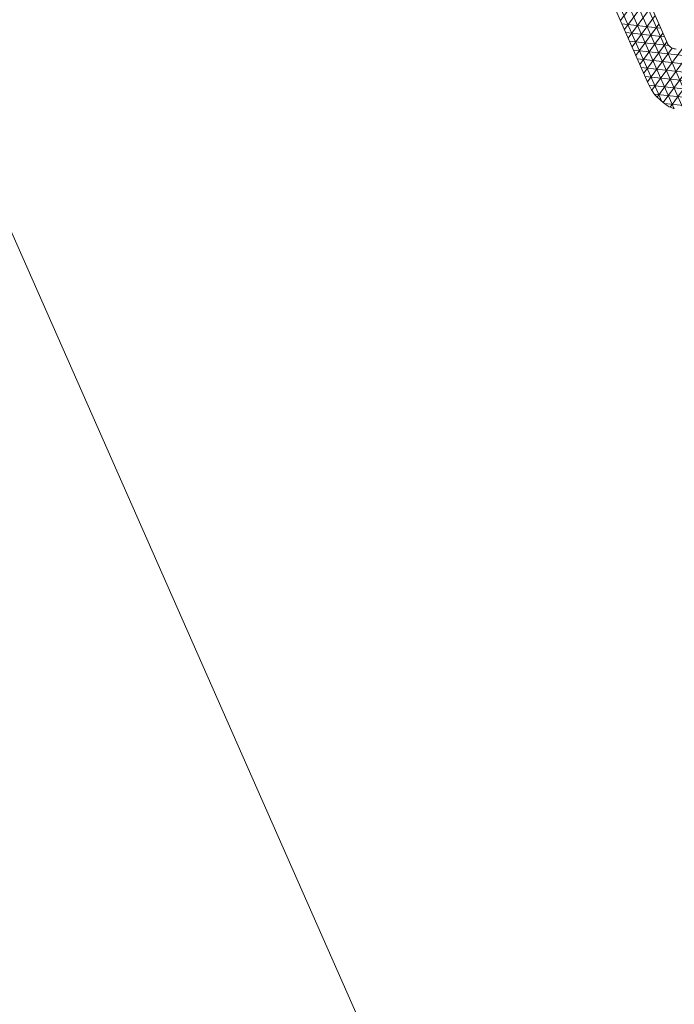
# Model space of a CAD drawing. Units: metres. Extents: x 554553 to 557100, y 6572503 to 6574079.
# Drawn here: x 555526 to 555531, y 6572511 to 6572518 of the extents above; entities that cross this region are included whole.
import ezdxf

# ---------------------------------------------------------------- set-up
doc = ezdxf.new("R2010")
doc.units = ezdxf.units.M
doc.header["$LTSCALE"] = 1000
doc.layers.add('VORMISTUS', color=7, linetype='Continuous', lineweight=0)

msp = doc.modelspace()

# ---------------------------------------------------------------- linework, layer by layer
at = {"layer": 'VORMISTUS'}
for p, q in [((555532.3007, 6572502.5059), (555495.9657, 6572584.8453)), ((555530.4098, 6572519.3508), (555531.2256, 6572517.5021)), ((555530.3597, 6572519.3096), (555531.1614, 6572517.4928)), ((555530.3205, 6572519.2436), (555531.0862, 6572517.5083)), ((555530.2986, 6572519.1385), (555530.9938, 6572517.563)), ((555530.8903, 6572517.6988), (555530.3291, 6572518.9705)), ((555531.0294, 6572518.0123), (555530.6545, 6572518.8619)), ((555530.6813, 6572518.1724), (555530.8544, 6572518.4089)), ((555530.7105, 6572518.1063), (555530.8835, 6572518.3429)), ((555530.7396, 6572518.0403), (555530.9126, 6572518.2768)), ((555530.6919, 6572518.1484), (555530.9832, 6572518.1168)), ((555530.7687, 6572517.9743), (555530.9418, 6572518.2108)), ((555530.721, 6572518.0824), (555531.0124, 6572518.0508)), ((555530.7979, 6572517.9083), (555530.9709, 6572518.1448)), ((555530.827, 6572517.8422), (555531.0001, 6572518.0788)), ((555531.0039, 6572517.5547), (555531.3839, 6572518.0742)), ((555531.0559, 6572517.52), (555531.4983, 6572518.1247)), ((555530.7502, 6572518.0164), (555531.0454, 6572517.9844)), ((555530.8562, 6572517.7762), (555531.0292, 6572518.0127)), ((555530.9566, 6572517.5959), (555531.2696, 6572518.0237)), ((555530.7793, 6572517.9504), (555531.9398, 6572517.8245)), ((555530.8853, 6572517.7102), (555531.0717, 6572517.965)), ((555530.9166, 6572517.6471), (555531.1552, 6572517.9733)), ((555530.8084, 6572517.8843), (555531.8425, 6572517.7722)), ((555530.8376, 6572517.8183), (555531.7282, 6572517.7217)), ((555530.8667, 6572517.7523), (555531.6138, 6572517.6713)), ((555530.8959, 6572517.6863), (555531.4994, 6572517.6208)), ((555530.9354, 6572517.6191), (555531.3851, 6572517.5703)), ((555531.0124, 6572517.5479), (555531.2707, 6572517.5199))]:
    msp.add_line(p, q, dxfattribs=at)
for centre, radius, start, end in [((555531.1047, 6572518.0371), 0.0793, 198.17994, 222.14593), ((555531.1047, 6572518.0371), 0.0793, 222.14593, 246.11193), ((555531.1047, 6572518.0371), 0.0793, 246.11193, 266.43687), ((555531.2831, 6572517.8658), 0.4268, 203.04162, 212.83584), ((555531.0974, 6572517.746), 0.2059, 212.83584, 226.9563), ((555531.5669, 6572518.2486), 0.8936, 226.9563, 231.94224), ((555531.1569, 6572517.725), 0.2286, 231.94224, 241.80968), ((555531.1398, 6572517.693), 0.1923, 241.80968, 253.93667)]:
    msp.add_arc(centre, radius, start, end, dxfattribs=at)

doc.saveas('drawing.dxf')
